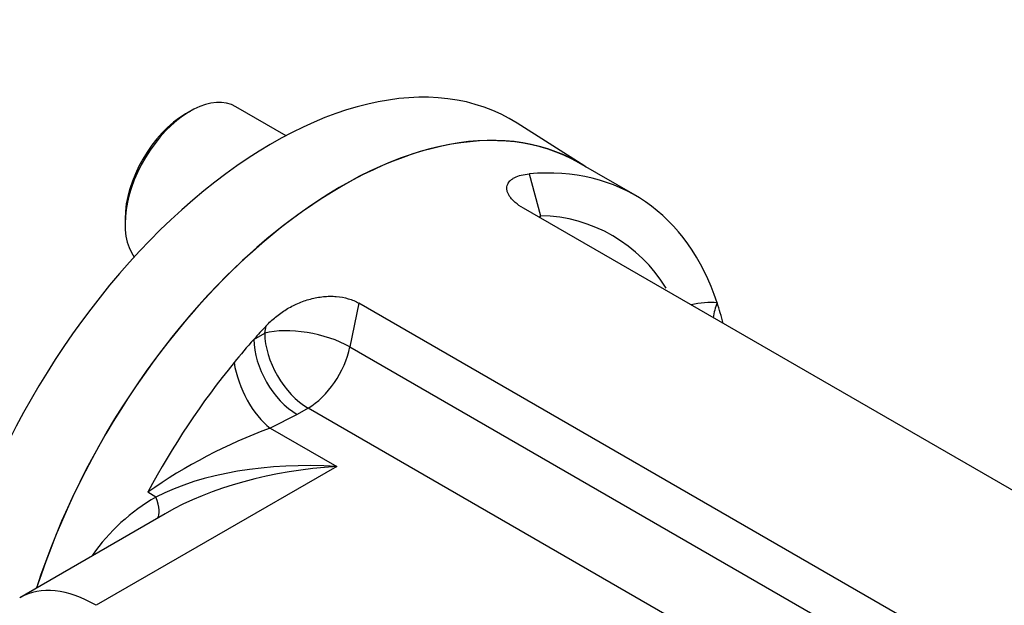
# Model space of a CAD drawing. Units: millimetres. Extents: x 13 to 415, y -119 to 292.
# Drawn here: x 261 to 275, y 85 to 93 of the extents above; entities that cross this region are included whole.
import ezdxf
from ezdxf import colors
from ezdxf.entities.mleader import LeaderData, LeaderLine
from ezdxf.math import Vec2, Vec3

# ---------------------------------------------------------------- set-up
doc = ezdxf.new("R2010")
doc.units = ezdxf.units.MM
for name, color, linetype in [('2032659', 7, 'Continuous'), ('Default', 7, 'Continuous'), ('IW8A362', 7, 'Continuous'), ('SCM20X45CF', 7, 'Continuous')]:
    doc.layers.add(name, color=color, linetype=linetype)

# ---------------------------------------------------------------- blocks, each defined once
blk = doc.blocks.new('_SE_FILLED')
at = {"color": 0}
blk.add_line((0, 0), (-1, 0), dxfattribs=at)
blk.add_solid([(0, 0), (-1, -0.1665), (-1, 0.1665), (0, 0)], dxfattribs=at)
blk = doc.blocks.new('SE12')
at = {"layer": '2032659', "color": 7, "linetype": 'Continuous'}
for p, q in [((269.69, 90.7), (268.924, 91.142)), ((268.251, 90.992), (268.404, 90.422)), ((289.03, 78.482), (268.17, 90.525)), ((265.931, 89.233), (265.809, 88.637)), ((286.791, 77.189), (265.931, 89.233)), ((264.65, 88.825), (264.671, 88.925)), ((264.501, 88.738), (264.65, 88.825)), ((265.809, 88.637), (286.669, 76.593)), ((265.24, 87.804), (265.091, 87.718)), ((286.099, 75.761), (265.24, 87.804)), ((265.091, 87.718), (264.723, 87.531)), ((264.723, 87.531), (265.629, 87.008)), ((265.629, 87.008), (262.357, 85.119)), ((263.169, 86.593), (263.057, 86.657)), ((263.295, 86.365), (261.315, 85.222))]:
    blk.add_line(p, q, dxfattribs=at)
for centre, radius, start, end in [((268.366, 88.385), 2.038, 31.0278, 88.9338), ((267.245, 80.695), 7.286, 110.2567, 125.0863), ((264.517, 84.252), 2.701, 119.9299, 144.9951)]:
    blk.add_arc(centre, radius, start, end, dxfattribs=at)
for centre, major_axis, ratio, start_param, end_param in [((265.695, 85.549), (3.229, 5.593), 0.57735, 0, 1.925515), ((266.461, 85.107), (-3.229, -5.593), 0.57735, 2.668548, 3.52417), ((268.987, 90.086), (0.033, 0.824), 0.781417, 1.181607, 1.216971), ((269.997, 87.148), (1.146, 1.985), 0.57735, 0.261799, 0.499736), ((271.396, 88.896), (-0.074, -0.83), 0.788675, 4.36151, 4.615381), ((266.461, 85.107), (3.229, 5.593), 0.57735, -0.537712, -0.473044), ((266.461, 85.107), (3.229, 5.593), 0.57735, 1.188219, 1.228967), ((265.24, 88.484), (-0.816, 0.167), 0.408248, 4.02767, 5.598466), ((266.461, 85.107), (3.229, 5.593), 0.57735, 1.228967, 1.295138), ((265.091, 88.398), (-0.417, 0.722), 0.57735, 0.785398, 2.356194), ((265.24, 88.484), (-0.417, 0.722), 0.57735, 0.785398, 2.356194), ((265.24, 88.484), (0.417, 0.722), 0.57735, 3.926991, 5.235988), ((266.461, 85.107), (3.229, 5.593), 0.57735, 1.295138, 1.626467), ((264.723, 88.211), (-0.335, 0.763), 0.493924, 1.082114, 2.415439), ((265.629, 85.307), (-3.297, 0.277), 0.512824, 4.755485, 5.596553), ((265.629, 85.307), (3.297, 0.277), 0.512824, 1.527701, 2.313099), ((262.905, 86.713), (-0.271, 0.42), 0.358057, 3.241695, 4.203158), ((262.357, 83.418), (1.042, -1.804), 0.57735, 2.356194, 3.132674)]:
    blk.add_ellipse(centre, major_axis=major_axis, ratio=ratio, start_param=start_param, end_param=end_param, dxfattribs=at)
for points, knots in [([(268.17, 90.525), (268.127, 90.55), (268.09, 90.576), (268.043, 90.616), (268.029, 90.63), (268.004, 90.657), (267.993, 90.671), (267.975, 90.698), (267.967, 90.711), (267.955, 90.737), (267.951, 90.75), (267.943, 90.789), (267.944, 90.812), (267.954, 90.846), (267.959, 90.856), (267.971, 90.877), (267.978, 90.886), (267.995, 90.904), (268.005, 90.912), (268.027, 90.928), (268.039, 90.935), (268.079, 90.955), (268.109, 90.966), (268.175, 90.983), (268.212, 90.988), (268.251, 90.992)], [0, 0, 0, 0, 0.125, 0.125, 0.1875, 0.1875, 0.25, 0.25, 0.3125, 0.3125, 0.375, 0.375, 0.5, 0.5, 0.5625, 0.5625, 0.625, 0.625, 0.6875, 0.6875, 0.75, 0.75, 0.875, 0.875, 1, 1, 1, 1]), ([(264.671, 88.925), (264.711, 88.967), (264.753, 89.006), (264.843, 89.08), (264.89, 89.114), (264.966, 89.161), (264.993, 89.176), (265.046, 89.204), (265.073, 89.217), (265.156, 89.253), (265.213, 89.273), (265.301, 89.296), (265.331, 89.303), (265.39, 89.313), (265.419, 89.318), (265.478, 89.323), (265.507, 89.325), (265.566, 89.326), (265.595, 89.325), (265.681, 89.318), (265.736, 89.308), (265.839, 89.278), (265.888, 89.258), (265.931, 89.233)], [0, 0, 0, 0, 0.125, 0.125, 0.25, 0.25, 0.3125, 0.3125, 0.375, 0.375, 0.5, 0.5, 0.5625, 0.5625, 0.625, 0.625, 0.6875, 0.6875, 0.75, 0.75, 0.875, 0.875, 1, 1, 1, 1])]:
    blk.add_open_spline(points, degree=3, knots=knots, dxfattribs=at)
blk.add_open_spline([(268.382, 90.403), (268.389, 90.409), (268.397, 90.416), (268.404, 90.422)], degree=3, dxfattribs=at)
at = {"layer": 'IW8A362', "color": 7, "linetype": 'Continuous'}
blk.add_line((269.005, 91.097), (268.086, 91.682), dxfattribs=at)
for centre, major_axis, start_param, end_param in [((264.752, 86.094), (-3.254, -5.636), 3.116897, 5.212054), ((265.695, 85.549), (-3.231, -5.596), 3.110549, 5.067329)]:
    blk.add_ellipse(centre, major_axis=major_axis, ratio=0.57735, start_param=start_param, end_param=end_param, dxfattribs=at)
at = {"layer": 'SCM20X45CF', "color": 7, "linetype": 'Continuous'}
for p, q in [((263.633, 91.843), (263.574, 91.809)), ((264.94, 91.511), (264.258, 91.905)), ((262.749, 90.38), (262.749, 90.312))]:
    blk.add_line(p, q, dxfattribs=at)
for centre, major_axis, start_param, end_param in [((263.633, 90.822), (0.625, 1.083), 0, 2.895503), ((263.574, 90.857), (-0.583, -1.01), 3.926991, 5.497787)]:
    blk.add_ellipse(centre, major_axis=major_axis, ratio=0.57735, start_param=start_param, end_param=end_param, dxfattribs=at)

msp = doc.modelspace()

# ---------------------------------------------------------------- block references
at = {"layer": 'Default'}
msp.add_blockref('SE12', (0, 0), dxfattribs=at)

# ---------------------------------------------------------------- leaders
at = {"layer": 'Default', "color": 7, "linetype": 'Continuous'}
ml = msp.add_multileader_mtext('Standard', dxfattribs=at)
ml.set_content('{\\pxsm0.9;\\fArial Narrow|b0||i0||c0|p34;\\W1.;MOUNTING HOLES CAN BE\\PPOSITIONED ON CENTRES BY\\PREMOVING 16 BOLTS INDICATED\\PAND REPOSITIONING\\P}', color=256)
ml.set_leader_properties()
ml.set_arrow_properties(name='_SE_FILLED')
ml.build(insert=Vec2(0, 0))
ml.multileader.update_dxf_attribs({"dogleg_length": 4.125, "arrow_head_size": 2.75})
ctx = ml.context
ctx.base_point, ctx.char_height, ctx.arrow_head_size, ctx.landing_gap_size = Vec3(246.7898, 127.2891), 2.75, 2.75, 0.9625
notes = []
notes.append((ctx, [(0, (1, 1, 0), (304.0545, 126.6641), (-1, 0), 4.125, [(0, [(307.9156, 131.1863)], 0, [])])]))
ctx.mtext.insert = Vec3(248.7898, 128.0625)
for ctx, leaders in notes:
    for number, flags, end, landing, length, lines in leaders:
        leader = LeaderData()
        leader.index, (leader.has_last_leader_line, leader.has_dogleg_vector, leader.attachment_direction) = number, flags
        leader.last_leader_point, leader.dogleg_vector, leader.dogleg_length = Vec3(end), Vec3(landing), length
        for number, points, colour, breaks in lines:
            line = LeaderLine()
            line.index, line.vertices, line.color, line.breaks = number, Vec3.list(points), colors.encode_raw_color(colour), breaks
            leader.lines.append(line)
        ctx.leaders.append(leader)

doc.saveas('drawing.dxf')
